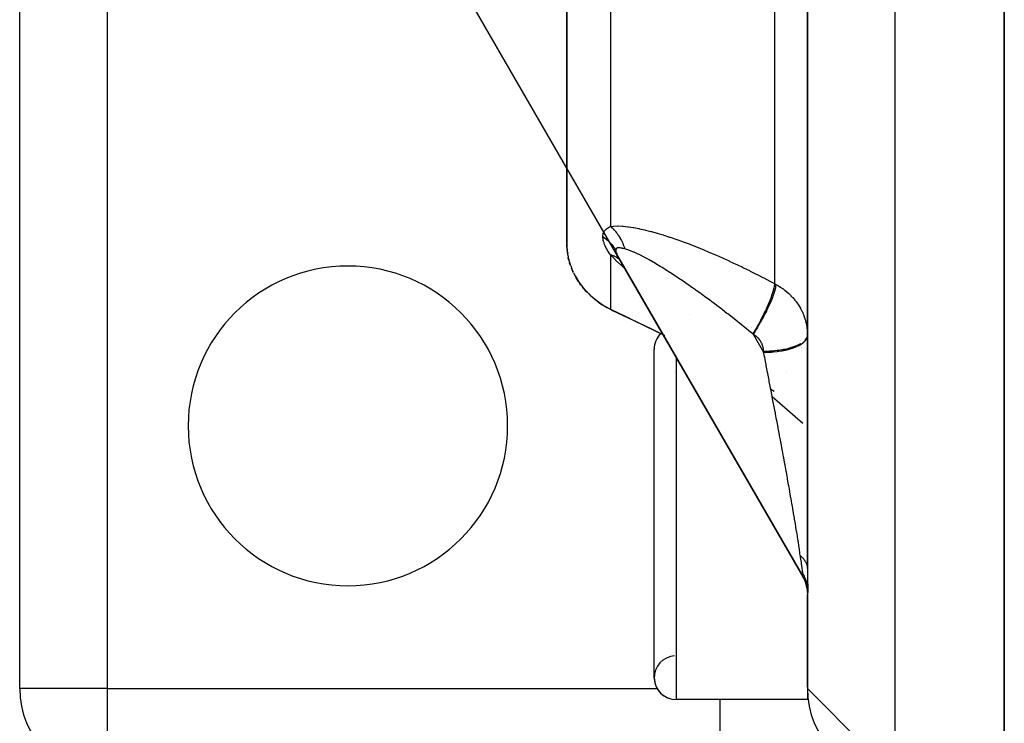
# Model space of a CAD drawing. Units: millimetres. Extents: x -198 to 329, y -200 to 200.
# Drawn here: x -40 to -18, y 129 to 145 of the extents above; entities that cross this region are included whole.
import ezdxf

# ---------------------------------------------------------------- set-up
doc = ezdxf.new("R2010")
doc.units = ezdxf.units.MM
doc.linetypes.add('DASHED', pattern=[9.652, 8.128, -1.524])
doc.layers.add('nevidi', color=4, linetype='DASHED')

msp = doc.modelspace()

# ---------------------------------------------------------------- linework, layer by layer
at = {"color": 2}
for p, q in [((-18, 128), (-18, 196)), ((-18, 196), (-18, 128)), ((-28, 161.339), (-28, 140.165)), ((-28, 140.165), (-28, 161.339)), ((-25.824, 138.129), (-35.444, 154.763)), ((-22.5, 149.044), (-22.5, 132.74)), ((-22.5, 132.74), (-22.5, 149.044)), ((-40.5, 130), (-40.5, 146)), ((-40.5, 130), (-40.5, 146)), ((-28, 140.146), (-27.998, 140.122)), ((-27.999, 140.116), (-27.998, 140.1)), ((-27.993, 140.045), (-27.991, 140.012)), ((-27.992, 140.026), (-27.991, 140.012)), ((-27.991, 140.007), (-27.991, 140.013)), ((-27.986, 139.969), (-27.981, 139.934)), ((-27.978, 139.915), (-27.977, 139.908)), ((-27.978, 139.914), (-27.977, 139.907)), ((-27.978, 139.909), (-27.976, 139.903)), ((-27.976, 139.902), (-27.978, 139.909)), ((-27.965, 139.848), (-27.967, 139.854)), ((-27.967, 139.854), (-27.965, 139.846)), ((-27.967, 139.854), (-27.965, 139.848)), ((-27.967, 139.854), (-27.965, 139.848)), ((-27.965, 139.846), (-27.967, 139.854)), ((-27.965, 139.846), (-27.951, 139.784)), ((-27.951, 139.784), (-27.963, 139.838)), ((-27.963, 139.838), (-27.951, 139.784)), ((-27.951, 139.785), (-27.953, 139.794)), ((-27.915, 139.664), (-27.935, 139.726)), ((-26.837, 139.882), (-22.622, 132.594)), ((-26.792, 139.804), (-26.836, 139.872)), ((-26.81, 139.834), (-26.823, 139.857)), ((-22.63, 132.605), (-26.816, 139.844)), ((-27.733, 139.297), (-27.701, 139.252)), ((-27.733, 139.297), (-27.701, 139.252)), ((-27.726, 139.289), (-27.723, 139.285)), ((-27.674, 139.215), (-27.701, 139.252)), ((-27.606, 139.13), (-27.642, 139.173)), ((-27.606, 139.13), (-27.575, 139.093)), ((-27.528, 139.044), (-27.575, 139.093)), ((-27.575, 139.093), (-27.528, 139.044)), ((-27.497, 139.011), (-27.408, 138.929)), ((-27.275, 138.825), (-27.193, 138.767)), ((-27.065, 138.69), (-27.163, 138.749)), ((-26.953, 138.633), (-27.017, 138.665)), ((-23.766, 138.25), (-23.768, 138.25)), ((-23.766, 138.25), (-23.768, 138.25)), ((-22.511, 138.25), (-22.512, 138.25)), ((-22.511, 138.25), (-22.512, 138.25)), ((-25.761, 138.06), (-25.763, 138.061)), ((-26, 130.25), (-26, 137.75)), ((-22.5, 134.3), (-22.5, 134.277)), ((-22.639, 132.623), (-22.632, 132.608)), ((-22.631, 132.607), (-22.585, 132.519)), ((-22.589, 132.526), (-22.552, 132.435)), ((-22.507, 132.253), (-22.506, 132.245)), ((-22.507, 132.248), (-22.5, 132.146)), ((-22.506, 132.236), (-22.5, 132.147)), ((-22.504, 132.237), (-22.498, 132.154)), ((-22.5, 132.149), (-22.5, 130.037)), ((-22.5, 130.037), (-22.5, 132.149)), ((-26, 130.282), (-26, 130.25)), ((-40.498, 130), (-40.5, 130)), ((-22.5, 130.037), (-22.5, 129.75)), ((-22.5, 130), (-20.5, 128)), ((-22.5, 129.75), (-25.5, 129.75)), ((-22.5, 129.75), (-25.5, 129.75))]:
    msp.add_line(p, q, dxfattribs=at)
for points in [[(-28, 140.165), (-28, 140.149), (-28, 140.146), (-27.999, 140.121), (-27.999, 140.116), (-27.998, 140.087), (-27.998, 140.082), (-27.995, 140.05), (-27.995, 140.044), (-27.992, 140.007), (-27.991, 140.001), (-27.986, 139.961), (-27.985, 139.954), (-27.982, 139.932), (-27.978, 139.909), (-27.976, 139.902), (-27.967, 139.854), (-27.965, 139.846)], [(-27.998, 140.083), (-27.999, 140.112), (-27.999, 140.116), (-28, 140.142), (-28, 140.146), (-28, 140.15)], [(-26.837, 139.882), (-26.83, 139.868), (-26.829, 139.867), (-26.816, 139.844)], [(-27.848, 139.503), (-27.861, 139.528), (-27.89, 139.598)], [(-27.733, 139.297), (-27.783, 139.377), (-27.825, 139.455), (-27.838, 139.483)], [(-27.71, 139.266), (-27.701, 139.252), (-27.689, 139.236)], [(-27.192, 138.767), (-27.306, 138.846), (-27.407, 138.928), (-27.497, 139.011)], [(-26.959, 138.636), (-26.953, 138.633), (-26.947, 138.63), (-26.945, 138.629)], [(-25.792, 138.075), (-25.953, 138.153), (-26.472, 138.404), (-26.945, 138.629)], [(-22.63, 132.605), (-22.626, 132.599), (-22.626, 132.598), (-22.622, 132.594)], [(-22.554, 132.441), (-22.525, 132.344), (-22.507, 132.245)], [(-22.526, 132.349), (-22.507, 132.246), (-22.499, 132.147)], [(-22.499, 132.147), (-22.499, 132.147), (-22.5, 132.146), (-22.5, 132.146), (-22.5, 132.147), (-22.5, 132.147)]]:
    msp.add_lwpolyline(points, dxfattribs=at)
for centre, radius, start, end in [((-33, 136), 3.65, 0, 180), ((-25.5, 137.75), 0.5, 134.8045, 180), ((-25.5, 137.75), 0.5, 266.1696, 266.1859), ((-33, 136), 3.65, 180, 0), ((-25.5, 130.25), 0.5, 93.8141, 270), ((-25.5, 130.25), 0.5, 180, 270), ((-38.5, 130), 2, 180, 270), ((-20.5, 130), 2, 180, 270)]:
    msp.add_arc(centre, radius, start, end, dxfattribs=at)
at = {"layer": 'nevidi', "color": 7, "linetype": 'Continuous'}
for p, q in [((-20.5, 196), (-20.5, 128)), ((-27, 152.203), (-27, 140.554)), ((-23.25, 149.665), (-23.25, 139.248)), ((-38.5, 146), (-38.5, 130)), ((-27.98, 139.999), (-27.979, 139.997)), ((-27.964, 139.947), (-27.962, 139.941)), ((-27, 139.908), (-27, 138.664)), ((-27.836, 139.483), (-27.811, 139.434)), ((-25.199, 138.532), (-25.203, 138.534)), ((-25.772, 138.076), (-25.77, 138.074)), ((-23.739, 138.094), (-23.5, 137.68)), ((-22.598, 137.916), (-22.6, 137.914)), ((-25.5, 137.608), (-25.5, 137.605)), ((-25.5, 137.57), (-25.5, 129.75)), ((-23.5, 137.68), (-23.5, 137.698)), ((-22.979, 137.207), (-22.98, 137.208)), ((-23.334, 136.836), (-23.262, 136.793)), ((-23.303, 136.667), (-22.606, 136.063)), ((-22.503, 135.423), (-22.502, 135.389)), ((-38.5, 130), (-40.498, 130)), ((-38.5, 130), (-25.931, 130)), ((-38.5, 130), (-38.5, 128.002)), ((-24.5, 129.75), (-24.5, 128))]:
    msp.add_line(p, q, dxfattribs=at)
for points in [[(-27.175, 140.322), (-27.173, 140.347), (-27.173, 140.349), (-27.169, 140.374), (-27.169, 140.376), (-27.163, 140.397), (-27.162, 140.399), (-27.162, 140.401), (-27.152, 140.423), (-27.152, 140.424), (-27.14, 140.444), (-27.139, 140.445), (-27.125, 140.464), (-27.124, 140.465), (-27.108, 140.482), (-27.107, 140.483), (-27.089, 140.499), (-27.088, 140.5), (-27.069, 140.515), (-27.067, 140.515), (-27.046, 140.529), (-27.045, 140.53), (-27.022, 140.543), (-27.021, 140.544), (-27, 140.554)], [(-27, 140.554), (-26.934, 140.562), (-26.921, 140.563), (-26.833, 140.565), (-26.819, 140.564), (-26.723, 140.559), (-26.708, 140.558), (-26.606, 140.547), (-26.59, 140.545), (-26.481, 140.529), (-26.465, 140.526), (-26.351, 140.504), (-26.334, 140.5), (-26.217, 140.474), (-26.2, 140.47), (-26.08, 140.44), (-26.062, 140.435), (-25.94, 140.401), (-25.922, 140.396), (-25.885, 140.385), (-25.797, 140.359), (-25.779, 140.353), (-25.652, 140.312), (-25.633, 140.306), (-25.505, 140.262), (-25.486, 140.255), (-25.356, 140.209), (-25.336, 140.202), (-25.205, 140.153), (-25.186, 140.145), (-25.053, 140.094), (-25.034, 140.086), (-24.901, 140.033), (-24.882, 140.024), (-24.749, 139.969), (-24.729, 139.961), (-24.596, 139.903), (-24.576, 139.895), (-24.443, 139.836), (-24.423, 139.827), (-24.289, 139.766), (-24.269, 139.756), (-24.135, 139.694), (-24.115, 139.684), (-23.981, 139.62), (-23.961, 139.611), (-23.826, 139.544), (-23.806, 139.535), (-23.671, 139.467), (-23.651, 139.457), (-23.516, 139.388), (-23.496, 139.377), (-23.36, 139.307), (-23.341, 139.296), (-23.25, 139.248)], [(-27, 140.554), (-26.994, 140.549), (-26.967, 140.525), (-26.956, 140.515), (-26.931, 140.489), (-26.927, 140.485), (-26.92, 140.478), (-26.917, 140.474), (-26.896, 140.451), (-26.886, 140.439), (-26.863, 140.411), (-26.854, 140.399), (-26.847, 140.39), (-26.838, 140.377), (-26.832, 140.369), (-26.823, 140.356), (-26.802, 140.325), (-26.794, 140.312), (-26.778, 140.285), (-26.775, 140.28), (-26.77, 140.27), (-26.768, 140.266), (-26.75, 140.233), (-26.743, 140.219), (-26.727, 140.185), (-26.721, 140.171), (-26.714, 140.155), (-26.706, 140.136), (-26.701, 140.121), (-26.688, 140.085), (-26.683, 140.07), (-26.677, 140.05), (-26.674, 140.041)], [(-27, 139.908), (-27.02, 139.937), (-27.022, 139.939), (-27.043, 139.971), (-27.044, 139.973), (-27.064, 140.006), (-27.065, 140.007), (-27.084, 140.04), (-27.085, 140.041), (-27.102, 140.074), (-27.103, 140.076), (-27.118, 140.107), (-27.119, 140.109), (-27.133, 140.141), (-27.133, 140.143), (-27.145, 140.174), (-27.146, 140.176), (-27.156, 140.207), (-27.156, 140.208), (-27.163, 140.233), (-27.164, 140.238), (-27.165, 140.24), (-27.17, 140.269), (-27.17, 140.27), (-27.172, 140.286), (-27.174, 140.298), (-27.174, 140.3), (-27.175, 140.322)], [(-27.175, 140.322), (-27.169, 140.318), (-27.116, 140.28), (-27.106, 140.272), (-27.097, 140.265), (-27.048, 140.221), (-27.039, 140.213), (-27.031, 140.205), (-26.987, 140.158), (-26.979, 140.148), (-26.971, 140.14), (-26.932, 140.089), (-26.924, 140.079), (-26.918, 140.07), (-26.884, 140.016), (-26.88, 140.01)], [(-26.674, 140.041), (-26.7, 140.047), (-26.701, 140.047), (-26.717, 140.051), (-26.728, 140.053), (-26.729, 140.054), (-26.754, 140.059), (-26.756, 140.059), (-26.779, 140.062), (-26.78, 140.062), (-26.801, 140.064), (-26.802, 140.064), (-26.821, 140.064), (-26.822, 140.064), (-26.823, 140.064), (-26.839, 140.062), (-26.84, 140.061), (-26.853, 140.057), (-26.854, 140.056), (-26.865, 140.049), (-26.866, 140.048), (-26.873, 140.038), (-26.874, 140.038), (-26.876, 140.033), (-26.878, 140.024), (-26.879, 140.024), (-26.88, 140.01)], [(-26.88, 140.01), (-26.879, 139.994), (-26.879, 139.993), (-26.878, 139.987), (-26.875, 139.973), (-26.874, 139.972), (-26.867, 139.95), (-26.867, 139.949), (-26.857, 139.925), (-26.857, 139.923), (-26.845, 139.897), (-26.844, 139.896)], [(-23.748, 138.101), (-23.835, 138.171), (-23.85, 138.184), (-23.891, 138.217), (-23.957, 138.27), (-23.972, 138.283), (-24.078, 138.367), (-24.094, 138.379), (-24.2, 138.463), (-24.215, 138.475), (-24.318, 138.555), (-24.321, 138.557), (-24.337, 138.569), (-24.442, 138.65), (-24.458, 138.662), (-24.563, 138.742), (-24.578, 138.754), (-24.683, 138.832), (-24.698, 138.844), (-24.731, 138.868), (-24.802, 138.921), (-24.818, 138.932), (-24.922, 139.008), (-24.937, 139.019), (-25.041, 139.094), (-25.057, 139.105), (-25.124, 139.152), (-25.16, 139.178), (-25.175, 139.189), (-25.278, 139.26), (-25.294, 139.271), (-25.396, 139.34), (-25.411, 139.35), (-25.489, 139.402), (-25.512, 139.418), (-25.527, 139.428), (-25.627, 139.493), (-25.642, 139.502), (-25.74, 139.565), (-25.754, 139.574), (-25.82, 139.615), (-25.851, 139.634), (-25.865, 139.642), (-25.96, 139.699), (-25.973, 139.707), (-26.066, 139.761), (-26.08, 139.769), (-26.113, 139.788), (-26.171, 139.819), (-26.184, 139.827), (-26.272, 139.873), (-26.284, 139.88), (-26.362, 139.918), (-26.368, 139.921), (-26.38, 139.927), (-26.459, 139.963), (-26.471, 139.968), (-26.544, 139.998), (-26.555, 140.003), (-26.564, 140.006), (-26.623, 140.026), (-26.633, 140.029), (-26.674, 140.041)], [(-27.965, 139.846), (-27.953, 139.794), (-27.951, 139.786), (-27.935, 139.731), (-27.932, 139.721), (-27.927, 139.704), (-27.913, 139.662)], [(-26.667, 139.588), (-26.719, 139.633), (-26.734, 139.646), (-26.83, 139.735), (-26.833, 139.738), (-26.844, 139.748), (-26.932, 139.836), (-26.944, 139.848), (-27, 139.908)], [(-27, 139.908), (-26.992, 139.906), (-26.977, 139.902), (-26.967, 139.898), (-26.94, 139.889), (-26.931, 139.885), (-26.916, 139.879), (-26.905, 139.874), (-26.896, 139.869), (-26.871, 139.856), (-26.863, 139.851), (-26.84, 139.837), (-26.838, 139.835), (-26.831, 139.831), (-26.827, 139.828), (-26.81, 139.815), (-26.802, 139.809), (-26.787, 139.796)], [(-26.812, 139.838), (-26.811, 139.836), (-26.791, 139.803)], [(-27.909, 139.653), (-27.885, 139.59), (-27.881, 139.58), (-27.852, 139.514)], [(-27.805, 139.423), (-27.763, 139.351), (-27.756, 139.339), (-27.712, 139.273), (-27.707, 139.265), (-27.698, 139.253), (-27.641, 139.178), (-27.631, 139.165), (-27.564, 139.088)], [(-27.552, 139.075), (-27.475, 138.997), (-27.464, 138.987), (-27.461, 138.984), (-27.373, 138.907), (-27.372, 138.906), (-27.358, 138.894), (-27.258, 138.819), (-27.241, 138.807), (-27.163, 138.756), (-27.129, 138.735), (-27.11, 138.723), (-27, 138.664)], [(-23.25, 139.248), (-23.254, 139.213), (-23.257, 139.194), (-23.258, 139.19), (-23.268, 139.143), (-23.274, 139.121), (-23.275, 139.117), (-23.29, 139.063), (-23.297, 139.038), (-23.299, 139.034), (-23.318, 138.974), (-23.328, 138.947), (-23.33, 138.942), (-23.354, 138.877), (-23.365, 138.848), (-23.367, 138.843), (-23.396, 138.774), (-23.409, 138.743), (-23.411, 138.738), (-23.443, 138.666), (-23.458, 138.634), (-23.461, 138.628), (-23.496, 138.555), (-23.512, 138.523), (-23.515, 138.517), (-23.553, 138.443), (-23.57, 138.41), (-23.573, 138.405), (-23.612, 138.331), (-23.63, 138.299), (-23.633, 138.294), (-23.674, 138.222), (-23.693, 138.191), (-23.696, 138.186), (-23.737, 138.117), (-23.748, 138.101)], [(-23.218, 139.231), (-23.219, 139.225), (-23.225, 139.182), (-23.226, 139.181), (-23.226, 139.177), (-23.228, 139.166), (-23.24, 139.117), (-23.242, 139.109), (-23.243, 139.105), (-23.245, 139.098), (-23.261, 139.042), (-23.266, 139.027), (-23.268, 139.023), (-23.268, 139.022), (-23.289, 138.96), (-23.298, 138.938), (-23.298, 138.937), (-23.3, 138.932), (-23.323, 138.872), (-23.333, 138.848), (-23.337, 138.839), (-23.339, 138.833), (-23.363, 138.778), (-23.374, 138.753), (-23.382, 138.735), (-23.385, 138.729), (-23.408, 138.68), (-23.42, 138.654), (-23.434, 138.627), (-23.436, 138.621), (-23.458, 138.579), (-23.471, 138.553), (-23.49, 138.517), (-23.493, 138.511), (-23.511, 138.477), (-23.525, 138.45), (-23.55, 138.406), (-23.553, 138.4), (-23.568, 138.374), (-23.583, 138.348), (-23.613, 138.296), (-23.617, 138.29), (-23.626, 138.273), (-23.642, 138.248), (-23.678, 138.189), (-23.682, 138.183), (-23.687, 138.175), (-23.703, 138.15), (-23.739, 138.094)], [(-23.25, 139.248), (-23.249, 139.247), (-23.234, 139.24), (-23.232, 139.238), (-23.218, 139.231)], [(-23.218, 139.231), (-23.177, 139.208), (-23.169, 139.203), (-23.128, 139.177), (-23.123, 139.174), (-23.116, 139.169), (-23.071, 139.139), (-23.064, 139.134), (-23.021, 139.102), (-23.014, 139.096), (-22.972, 139.063), (-22.971, 139.061), (-22.966, 139.057), (-22.926, 139.021), (-22.919, 139.015), (-22.881, 138.978), (-22.875, 138.972), (-22.838, 138.933), (-22.832, 138.927), (-22.798, 138.887), (-22.792, 138.88), (-22.76, 138.839), (-22.755, 138.832), (-22.724, 138.79), (-22.72, 138.783), (-22.716, 138.777), (-22.691, 138.739), (-22.687, 138.732), (-22.661, 138.688), (-22.657, 138.68), (-22.633, 138.635), (-22.629, 138.627), (-22.623, 138.615), (-22.607, 138.581), (-22.604, 138.573), (-22.584, 138.525), (-22.581, 138.517), (-22.564, 138.47), (-22.561, 138.462), (-22.555, 138.442), (-22.546, 138.413), (-22.544, 138.405), (-22.532, 138.356), (-22.53, 138.348), (-22.52, 138.299), (-22.518, 138.291), (-22.514, 138.263), (-22.511, 138.241), (-22.51, 138.233), (-22.504, 138.183), (-22.504, 138.175), (-22.501, 138.124)], [(-27, 138.664), (-26.65, 138.498), (-26.58, 138.465), (-26.525, 138.439), (-26.061, 138.216), (-26.003, 138.188), (-25.8, 138.089)], [(-27, 138.664), (-26.998, 138.662), (-26.982, 138.65)], [(-26.977, 138.646), (-26.976, 138.646), (-26.975, 138.645), (-26.959, 138.636)], [(-23.739, 138.094), (-23.74, 138.094), (-23.744, 138.097), (-23.744, 138.098), (-23.748, 138.101)], [(-23.5, 137.698), (-23.5, 137.713), (-23.5, 137.716), (-23.502, 137.733), (-23.502, 137.736), (-23.504, 137.753), (-23.504, 137.756), (-23.507, 137.773), (-23.507, 137.776), (-23.511, 137.793), (-23.511, 137.796), (-23.516, 137.812), (-23.517, 137.815), (-23.522, 137.832), (-23.523, 137.834), (-23.529, 137.851), (-23.53, 137.853), (-23.536, 137.87), (-23.537, 137.872), (-23.545, 137.888), (-23.546, 137.891), (-23.554, 137.907), (-23.556, 137.909), (-23.564, 137.924), (-23.566, 137.927), (-23.575, 137.942), (-23.577, 137.944), (-23.587, 137.959), (-23.589, 137.961), (-23.6, 137.975), (-23.602, 137.977), (-23.613, 137.991), (-23.615, 137.993), (-23.627, 138.007), (-23.629, 138.009), (-23.642, 138.021), (-23.644, 138.023), (-23.658, 138.036), (-23.66, 138.038), (-23.674, 138.049), (-23.676, 138.051), (-23.691, 138.062), (-23.693, 138.064), (-23.708, 138.074), (-23.71, 138.076), (-23.726, 138.086), (-23.728, 138.088), (-23.739, 138.094)], [(-23.5, 137.68), (-23.453, 137.68), (-23.433, 137.681), (-23.394, 137.682), (-23.32, 137.686), (-23.31, 137.687), (-23.273, 137.69), (-23.191, 137.699), (-23.19, 137.699), (-23.154, 137.704), (-23.076, 137.716), (-23.066, 137.718), (-23.042, 137.723), (-22.968, 137.739), (-22.949, 137.744), (-22.936, 137.747), (-22.867, 137.766), (-22.842, 137.775), (-22.838, 137.776), (-22.777, 137.798), (-22.751, 137.809), (-22.747, 137.811), (-22.698, 137.834), (-22.675, 137.847), (-22.666, 137.852), (-22.631, 137.874), (-22.612, 137.887), (-22.6, 137.896), (-22.577, 137.917), (-22.563, 137.93), (-22.55, 137.944), (-22.537, 137.961), (-22.527, 137.976), (-22.517, 137.994), (-22.511, 138.007), (-22.506, 138.022), (-22.501, 138.045)], [(-22.506, 138.04), (-22.517, 138.012), (-22.52, 138.006), (-22.527, 137.994), (-22.55, 137.962), (-22.552, 137.96)], [(-22.658, 137.875), (-22.666, 137.87), (-22.675, 137.865), (-22.73, 137.837), (-22.747, 137.829), (-22.751, 137.827), (-22.814, 137.802), (-22.838, 137.794), (-22.842, 137.793), (-22.909, 137.772), (-22.935, 137.765), (-22.949, 137.762), (-23.013, 137.747), (-23.042, 137.741), (-23.066, 137.736), (-23.125, 137.726), (-23.154, 137.722), (-23.19, 137.717), (-23.241, 137.711), (-23.273, 137.708), (-23.32, 137.704), (-23.363, 137.702), (-23.394, 137.7), (-23.453, 137.698), (-23.486, 137.698), (-23.5, 137.698)], [(-22.661, 133.036), (-22.662, 133.038), (-22.669, 133.088), (-22.67, 133.099), (-22.681, 133.172), (-22.683, 133.185), (-22.695, 133.263), (-22.697, 133.277), (-22.706, 133.333), (-22.71, 133.361), (-22.712, 133.375), (-22.726, 133.464), (-22.729, 133.479), (-22.744, 133.573), (-22.747, 133.589), (-22.763, 133.688), (-22.764, 133.696), (-22.766, 133.705), (-22.783, 133.808), (-22.786, 133.826), (-22.804, 133.934), (-22.807, 133.952), (-22.826, 134.064), (-22.829, 134.083), (-22.836, 134.121), (-22.85, 134.2), (-22.853, 134.219), (-22.874, 134.34), (-22.877, 134.36), (-22.899, 134.485), (-22.903, 134.505), (-22.92, 134.599), (-22.926, 134.633), (-22.929, 134.655), (-22.953, 134.786), (-22.957, 134.808), (-22.981, 134.943), (-22.985, 134.965), (-23.01, 135.103), (-23.014, 135.122), (-23.014, 135.126), (-23.04, 135.266), (-23.044, 135.289), (-23.07, 135.432), (-23.075, 135.456), (-23.102, 135.601), (-23.106, 135.625), (-23.117, 135.681), (-23.134, 135.773), (-23.138, 135.797), (-23.166, 135.946), (-23.171, 135.971), (-23.199, 136.121), (-23.204, 136.146), (-23.226, 136.266), (-23.232, 136.298), (-23.237, 136.323), (-23.266, 136.476), (-23.271, 136.501), (-23.301, 136.656), (-23.306, 136.681), (-23.335, 136.836), (-23.34, 136.861), (-23.341, 136.866), (-23.37, 137.016), (-23.375, 137.041), (-23.405, 137.197), (-23.41, 137.222), (-23.44, 137.377), (-23.445, 137.402), (-23.459, 137.47), (-23.476, 137.557), (-23.481, 137.582), (-23.5, 137.68)], [(-22.605, 132.618), (-22.606, 132.633), (-22.606, 132.634), (-22.607, 132.651), (-22.607, 132.653), (-22.607, 132.654), (-22.61, 132.676), (-22.61, 132.678), (-22.613, 132.703), (-22.613, 132.704), (-22.617, 132.733), (-22.617, 132.734), (-22.621, 132.765), (-22.621, 132.767), (-22.626, 132.8), (-22.626, 132.802), (-22.627, 132.808), (-22.632, 132.836), (-22.632, 132.838), (-22.637, 132.875), (-22.638, 132.877), (-22.643, 132.915), (-22.644, 132.917), (-22.65, 132.956), (-22.65, 132.958), (-22.656, 132.998), (-22.656, 133.001), (-22.661, 133.036)], [(-22.661, 133.036), (-22.656, 133.032), (-22.641, 133.018), (-22.633, 133.011), (-22.618, 132.997), (-22.613, 132.991), (-22.611, 132.989), (-22.606, 132.983), (-22.598, 132.975), (-22.591, 132.967), (-22.58, 132.952), (-22.574, 132.944), (-22.565, 132.933), (-22.563, 132.929), (-22.56, 132.925), (-22.558, 132.921), (-22.548, 132.906), (-22.543, 132.898), (-22.535, 132.883), (-22.531, 132.874), (-22.53, 132.872), (-22.526, 132.863), (-22.524, 132.859), (-22.521, 132.85), (-22.515, 132.835), (-22.513, 132.826), (-22.509, 132.81), (-22.508, 132.809), (-22.507, 132.802), (-22.506, 132.801), (-22.504, 132.786), (-22.502, 132.777), (-22.501, 132.761), (-22.5, 132.753), (-22.5, 132.746)], [(-22.632, 132.608), (-22.631, 132.607), (-22.63, 132.605)], [(-22.621, 132.592), (-22.621, 132.592), (-22.617, 132.589), (-22.616, 132.589), (-22.613, 132.588), (-22.613, 132.588), (-22.61, 132.591), (-22.609, 132.591), (-22.607, 132.597), (-22.607, 132.597), (-22.606, 132.602), (-22.606, 132.607), (-22.606, 132.607), (-22.605, 132.618)], [(-22.605, 132.618), (-22.602, 132.613), (-22.576, 132.564), (-22.572, 132.554), (-22.567, 132.544), (-22.546, 132.494), (-22.542, 132.484), (-22.538, 132.474), (-22.522, 132.422), (-22.519, 132.412), (-22.516, 132.401), (-22.504, 132.348), (-22.502, 132.338), (-22.5, 132.328), (-22.492, 132.274), (-22.492, 132.267)], [(-22.5, 132.74), (-22.5, 132.702), (-22.5, 132.7), (-22.5, 132.659), (-22.5, 132.657), (-22.499, 132.616), (-22.499, 132.614), (-22.498, 132.575), (-22.498, 132.572), (-22.497, 132.534), (-22.497, 132.532), (-22.496, 132.494), (-22.496, 132.492), (-22.495, 132.455), (-22.495, 132.453), (-22.494, 132.418), (-22.494, 132.416), (-22.493, 132.383), (-22.493, 132.381), (-22.493, 132.35), (-22.493, 132.348), (-22.492, 132.318), (-22.492, 132.317), (-22.492, 132.29), (-22.492, 132.288), (-22.492, 132.267)], [(-22.496, 132.159), (-22.497, 132.154), (-22.497, 132.153), (-22.498, 132.149), (-22.498, 132.149), (-22.499, 132.147)], [(-22.492, 132.267), (-22.492, 132.247), (-22.492, 132.245), (-22.492, 132.225), (-22.492, 132.224), (-22.493, 132.207), (-22.493, 132.206), (-22.493, 132.192), (-22.494, 132.191), (-22.494, 132.179), (-22.494, 132.178), (-22.495, 132.168), (-22.495, 132.168), (-22.496, 132.16)]]:
    msp.add_lwpolyline(points, dxfattribs=at)

doc.saveas('drawing.dxf')
